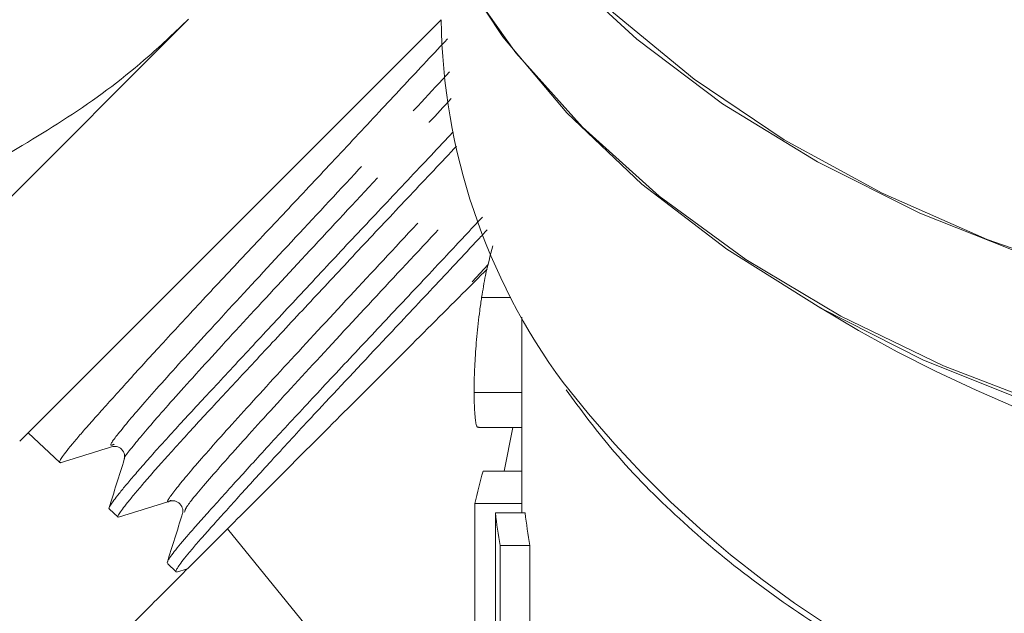
# Model space of a CAD drawing. Units: millimetres. Extents: x -104 to 585, y -56 to 350.
# Drawn here: x 515 to 531, y 232 to 242 of the extents above; entities that cross this region are included whole.
import ezdxf

# ---------------------------------------------------------------- set-up
doc = ezdxf.new("R2010")
doc.units = ezdxf.units.MM
doc.linetypes.add('PHANTOM', pattern=[12.7, 6.35, -1.27, 1.27, -1.27, 1.27, -1.27])

msp = doc.modelspace()

# ---------------------------------------------------------------- linework, layer by layer
at = {"color": 7, "linetype": 'Continuous', "lineweight": 15}
for p, q in [((517.542, 242.367), (513.255, 238.08)), ((514.714, 235.296), (521.777, 242.359)), ((522.454, 237.705), (522.946, 237.705)), ((523.127, 237.371), (523.127, 234.093)), ((522.328, 236.113), (523.127, 236.113)), ((522.415, 235.524), (523.127, 235.524)), ((522.83, 234.795), (522.978, 235.524)), ((514.854, 235.436), (515.385, 234.937)), ((522.478, 234.795), (523.127, 234.795)), ((516.211, 234.162), (516.361, 234.022)), ((517.475, 234.108), (517.48, 234.119)), ((522.34, 234.251), (523.127, 234.251)), ((522.34, 231.477), (522.34, 234.251)), ((522.685, 234.093), (522.685, 232.08)), ((522.685, 234.093), (523.185, 234.093)), ((522.764, 231.981), (522.764, 233.549)), ((522.764, 233.549), (523.264, 233.549)), ((523.264, 233.549), (523.264, 232.206)), ((517.188, 233.246), (517.337, 233.106)), ((517.342, 233.101), (517.527, 233.159))]:
    msp.add_line(p, q, dxfattribs=at)
at = {"color": 8, "linetype": 'PHANTOM', "lineweight": 0}
for p, q in [((522.296, 237.968), (522.566, 238.258)), ((518.196, 233.828), (522.446, 228.588))]:
    msp.add_line(p, q, dxfattribs=at)
at = {"color": 7, "linetype": 'Continuous', "lineweight": 15, "flags": 128}
for points in [[(540.877, 236.851), (538.803, 236.926), (536.75, 237.148), (534.74, 237.516), (532.792, 238.026), (530.928, 238.673), (529.166, 239.449), (527.523, 240.348), (526.018, 241.36), (524.666, 242.474), (523.479, 243.679), (522.472, 244.963), (521.653, 246.312), (521.031, 247.714), (520.613, 249.152), (520.403, 250.613), (520.377, 251.347)], [(539.74, 234.399), (537.65, 234.558), (535.594, 234.867), (533.595, 235.325), (531.672, 235.925), (529.846, 236.661), (528.137, 237.527), (526.563, 238.511), (525.14, 239.605), (523.884, 240.796), (522.807, 242.073), (521.921, 243.42), (521.236, 244.825), (520.758, 246.273), (520.493, 247.747), (520.437, 248.997)], [(520.377, 248.931), (520.377, 248.85), (520.494, 247.379), (520.823, 245.923), (521.358, 244.499), (522.095, 243.121), (523.026, 241.803), (524.142, 240.558), (525.431, 239.4), (526.879, 238.34), (528.472, 237.39), (530.193, 236.559), (532.024, 235.856), (533.947, 235.288), (535.942, 234.861), (537.988, 234.58), (539.74, 234.457)], [(557.838, 243.072), (556.542, 241.902), (555.085, 240.831), (553.482, 239.869), (551.75, 239.027), (549.906, 238.313), (547.97, 237.735), (545.961, 237.298), (543.899, 237.008), (541.807, 236.866), (539.705, 236.875), (537.615, 237.034), (535.559, 237.341), (533.557, 237.794), (531.63, 238.389), (529.798, 239.117), (528.08, 239.974), (526.493, 240.948), (525.054, 242.031), (523.777, 243.212)]]:
    msp.add_lwpolyline(points, dxfattribs=at)
at = {"color": 7, "linetype": 'Continuous', "lineweight": 15}
for centre, radius, start, end in [((532.255, 242.499), 10.48, 180.7681, 216.3939), ((531.414, 232.241), 9.293, 164.0531, 167.5131), ((531.642, 235.121), 9.017, 186.5493, 190.0428), ((532.142, 235.121), 9.017, 186.5493, 190.0428)]:
    msp.add_arc(centre, radius, start, end, dxfattribs=at)
at = {"color": 8, "linetype": 'PHANTOM', "lineweight": 0}
for centre, radius, start, end in [((540.223, 257.205), 23.094, 238.4353, 267.6499), ((537.77, 247.016), 17.602, 217.5781, 252.5879)]:
    msp.add_arc(centre, radius, start, end, dxfattribs=at)
at = {"color": 7, "linetype": 'Continuous', "lineweight": 15}
for points, knots in [([(514.242, 239.951), (514.7, 240.218), (515.621, 240.753), (516.718, 241.579), (517.323, 242.158), (517.542, 242.367)], [0, 0, 0, 0, 0.387541, 0.778913, 1, 1, 1, 1]), ([(521.884, 242.04), (521.873, 242.029), (521.744, 241.891), (521.487, 241.616), (521.114, 241.218), (520.733, 240.81), (520.342, 240.392), (519.949, 239.972), (519.559, 239.555), (519.171, 239.142), (518.784, 238.732), (518.407, 238.33), (518.043, 237.943), (517.695, 237.57), (517.359, 237.209), (517.045, 236.868), (516.754, 236.55), (516.488, 236.256), (516.243, 235.985), (516.026, 235.743), (515.838, 235.532), (515.681, 235.351), (515.554, 235.2), (515.461, 235.082), (515.402, 234.997), (515.379, 234.948), (515.381, 234.928), (515.402, 234.937), (515.407, 234.939)], [0, 0, 0, 0, 0.003641, 0.045422, 0.085702, 0.126261, 0.167704, 0.209451, 0.249717, 0.290263, 0.33169, 0.373421, 0.413693, 0.454244, 0.495679, 0.53742, 0.577647, 0.618152, 0.659538, 0.701228, 0.741473, 0.781999, 0.823408, 0.865121, 0.90533, 0.945819, 0.987188, 1, 1, 1, 1]), ([(516.215, 234.166), (516.212, 234.168), (516.205, 234.173), (516.23, 234.218), (516.286, 234.299), (516.377, 234.416), (516.499, 234.565), (516.653, 234.746), (516.835, 234.955), (517.049, 235.196), (517.291, 235.463), (517.558, 235.753), (517.847, 236.065), (518.161, 236.403), (518.492, 236.759), (518.838, 237.131), (519.196, 237.516), (519.57, 237.917), (519.95, 238.325), (520.336, 238.736), (520.724, 239.149), (521.118, 239.566), (521.507, 239.979), (521.795, 240.285), (521.947, 240.447), (521.977, 240.479)], [0, 0, 0, 0, 0.027476, 0.072432, 0.118028, 0.163949, 0.210538, 0.255546, 0.301196, 0.347173, 0.39382, 0.438813, 0.484447, 0.530406, 0.577035, 0.622061, 0.66773, 0.713724, 0.760388, 0.805438, 0.850802, 0.897152, 0.943844, 0.988878, 1, 1, 1, 1]), ([(522.033, 240.24), (522.019, 240.224), (521.878, 240.074), (521.601, 239.781), (521.212, 239.368), (520.822, 238.954), (520.438, 238.546), (520.058, 238.139), (519.681, 237.736), (519.308, 237.336), (518.949, 236.949), (518.605, 236.579), (518.278, 236.228), (517.966, 235.892), (517.676, 235.579), (517.413, 235.292), (517.178, 235.032), (516.97, 234.799), (516.79, 234.591), (516.638, 234.412), (516.518, 234.265), (516.43, 234.151), (516.376, 234.074), (516.353, 234.031), (516.362, 234.028), (516.365, 234.026)], [0, 0, 0, 0, 0.0054636, 0.0523427, 0.0995669, 0.1451288, 0.1910078, 0.2365244, 0.282357, 0.329186, 0.3763592, 0.421887, 0.4677307, 0.5145714, 0.5617569, 0.6072794, 0.6531186, 0.6985976, 0.7443925, 0.7911829, 0.8383171, 0.8838074, 0.9296134, 0.9764155, 1, 1, 1, 1]), ([(517.195, 233.275), (517.193, 233.276), (517.186, 233.281), (517.229, 233.344), (517.32, 233.47), (517.487, 233.669), (517.712, 233.925), (517.977, 234.221), (518.296, 234.575), (518.663, 234.978), (519.06, 235.411), (519.498, 235.885), (519.968, 236.387), (520.455, 236.906), (520.963, 237.445), (521.477, 237.993), (521.94, 238.487), (522.268, 238.838), (522.466, 239.051)], [0, 0, 0, 0, 0.0143856, 0.0648923, 0.1161353, 0.2156432, 0.2661514, 0.3173955, 0.4169272, 0.4674464, 0.5187006, 0.6183188, 0.6688844, 0.7201879, 0.8197517, 0.8702868, 0.9215568, 1, 1, 1, 1]), ([(522.545, 238.835), (522.497, 238.783), (522.198, 238.463), (521.762, 237.996), (521.248, 237.449), (520.61, 236.772), (519.992, 236.114), (519.433, 235.513), (519.116, 235.168), (518.819, 234.845), (518.542, 234.54), (518.29, 234.262), (518.064, 234.011), (517.865, 233.789), (517.695, 233.595), (517.555, 233.432), (517.449, 233.301), (517.376, 233.201), (517.338, 233.137), (517.327, 233.106), (517.338, 233.107), (517.338, 233.107)], [0, 0, 0, 0, 0.0185628, 0.1152716, 0.1643583, 0.2141601, 0.3597622, 0.4095902, 0.4577823, 0.5063114, 0.5553623, 0.6051278, 0.6533334, 0.7018762, 0.7509416, 0.8007233, 0.8489041, 0.8974226, 0.9464637, 0.9962209, 1, 1, 1, 1]), ([(522.454, 237.705), (522.475, 237.829), (522.525, 238.139), (522.599, 238.406), (522.643, 238.567)], [0, 0, 0, 0, 0.398514, 1, 1, 1, 1]), ([(518.196, 233.828), (518.488, 234.12), (519.072, 234.704), (520.062, 235.694), (521.09, 236.722), (521.925, 237.558), (522.409, 238.041), (522.546, 238.178)], [0, 0, 0, 0, 0.2332481, 0.4665109, 0.6894418, 0.9123937, 1, 1, 1, 1]), ([(522.328, 236.113), (522.328, 236.166), (522.329, 236.219), (522.331, 236.331), (522.332, 236.39), (522.339, 236.572), (522.346, 236.704), (522.366, 236.979), (522.379, 237.122), (522.404, 237.341), (522.413, 237.414), (522.433, 237.56), (522.443, 237.632), (522.454, 237.705)], [0, 0, 0, 0, 0.125, 0.125, 0.25, 0.25, 0.5, 0.5, 0.75, 0.75, 0.875, 0.875, 1, 1, 1, 1]), ([(522.415, 235.536), (522.411, 235.532), (522.378, 235.504), (522.348, 235.632), (522.33, 235.865), (522.329, 236.052), (522.328, 236.113)], [0, 0, 0, 0, 0.0597434, 0.4468116, 0.8213601, 1, 1, 1, 1]), ([(523.872, 236.155), (524.111, 235.829), (524.647, 235.1), (525.673, 234.052), (526.901, 233.01), (528.272, 232.062), (529.773, 231.222), (531.09, 230.599), (531.935, 230.304), (532.21, 230.208)], [0, 0, 0, 0, 0.128415, 0.286992, 0.445867, 0.604954, 0.76417, 0.923455, 1, 1, 1, 1]), ([(515.391, 234.932), (515.535, 234.977), (515.823, 235.068), (516.111, 235.158), (516.254, 235.203)], [0, 0, 0, 0, 0.500071, 1, 1, 1, 1]), ([(516.254, 235.203), (516.28, 235.208), (516.332, 235.217), (516.429, 235.168), (516.48, 235.071), (516.471, 235.02), (516.467, 234.995)], [0, 0, 0, 0, 0.2469898, 0.5004006, 0.7535527, 1, 1, 1, 1]), ([(516.467, 234.994), (516.424, 234.856), (516.337, 234.581), (516.251, 234.305), (516.208, 234.168)], [0, 0, 0, 0, 0.4999103, 1, 1, 1, 1]), ([(516.37, 234.02), (516.514, 234.065), (516.801, 234.155), (517.089, 234.246), (517.233, 234.291)], [0, 0, 0, 0, 0.5000917, 1, 1, 1, 1]), ([(517.233, 234.291), (517.258, 234.295), (517.309, 234.304), (517.406, 234.253), (517.455, 234.156), (517.446, 234.104), (517.442, 234.079)], [0, 0, 0, 0, 0.24652, 0.499635, 0.752984, 1, 1, 1, 1]), ([(539.803, 234.435), (538.391, 233.62), (536.949, 232.788), (534.722, 231.502), (533.969, 231.067), (532.82, 230.404), (532.434, 230.181), (531.655, 229.731), (531.264, 229.505), (530.877, 229.282)], [0, 0, 0, 0, 0.5, 0.5, 0.75, 0.75, 0.875, 0.875, 1, 1, 1, 1]), ([(517.442, 234.081), (517.399, 233.943), (517.313, 233.668), (517.226, 233.392), (517.183, 233.255)], [0, 0, 0, 0, 0.49993, 1, 1, 1, 1]), ([(516.055, 231.687), (516.057, 231.689), (516.106, 231.738), (516.294, 231.926), (516.435, 232.067), (516.71, 232.342), (516.813, 232.445), (517.038, 232.671), (517.161, 232.793), (517.56, 233.192), (517.86, 233.493), (518.196, 233.828)], [0, 0, 0, 0, 0.25, 0.25, 0.5, 0.5, 0.625, 0.625, 0.75, 0.75, 1, 1, 1, 1])]:
    msp.add_open_spline(points, degree=3, knots=knots, dxfattribs=at)
at = {"color": 8, "linetype": 'PHANTOM', "lineweight": 0}
for points, knots in [([(516.296, 235.244), (516.268, 235.232), (516.189, 235.195), (516.412, 235.488), (516.917, 236.077), (517.718, 236.962), (518.709, 238.037), (519.821, 239.232), (520.935, 240.427), (521.603, 241.147), (521.917, 241.486)], [0, 0, 0, 0, 0.070547, 0.205419, 0.340241, 0.475109, 0.610109, 0.745058, 0.880054, 1, 1, 1, 1]), ([(516.476, 235.004), (516.474, 235.003), (516.434, 234.993), (516.658, 235.274), (517.15, 235.849), (517.956, 236.74), (518.948, 237.815), (520.059, 239.01), (521.1, 240.126), (521.699, 240.772), (521.944, 241.036)], [0, 0, 0, 0, 0.009105, 0.157117, 0.305074, 0.453082, 0.601234, 0.749332, 0.897479, 1, 1, 1, 1]), ([(517.248, 234.306), (517.238, 234.3), (517.143, 234.235), (517.261, 234.412), (517.642, 234.877), (518.331, 235.649), (519.237, 236.639), (520.306, 237.792), (521.328, 238.888), (521.941, 239.548), (522.188, 239.815)], [0, 0, 0, 0, 0.015998, 0.163187, 0.310427, 0.457811, 0.60514, 0.75252, 0.900045, 1, 1, 1, 1]), ([(517.48, 234.119), (517.485, 234.141), (517.498, 234.199), (517.891, 234.665), (518.564, 235.422), (519.476, 236.418), (520.544, 237.57), (521.528, 238.625), (522.103, 239.245), (522.313, 239.471)], [0, 0, 0, 0, 0.1005571, 0.2617386, 0.4230785, 0.5843588, 0.7456941, 0.9071879, 1, 1, 1, 1])]:
    msp.add_open_spline(points, degree=3, knots=knots, dxfattribs=at)

doc.saveas('drawing.dxf')
